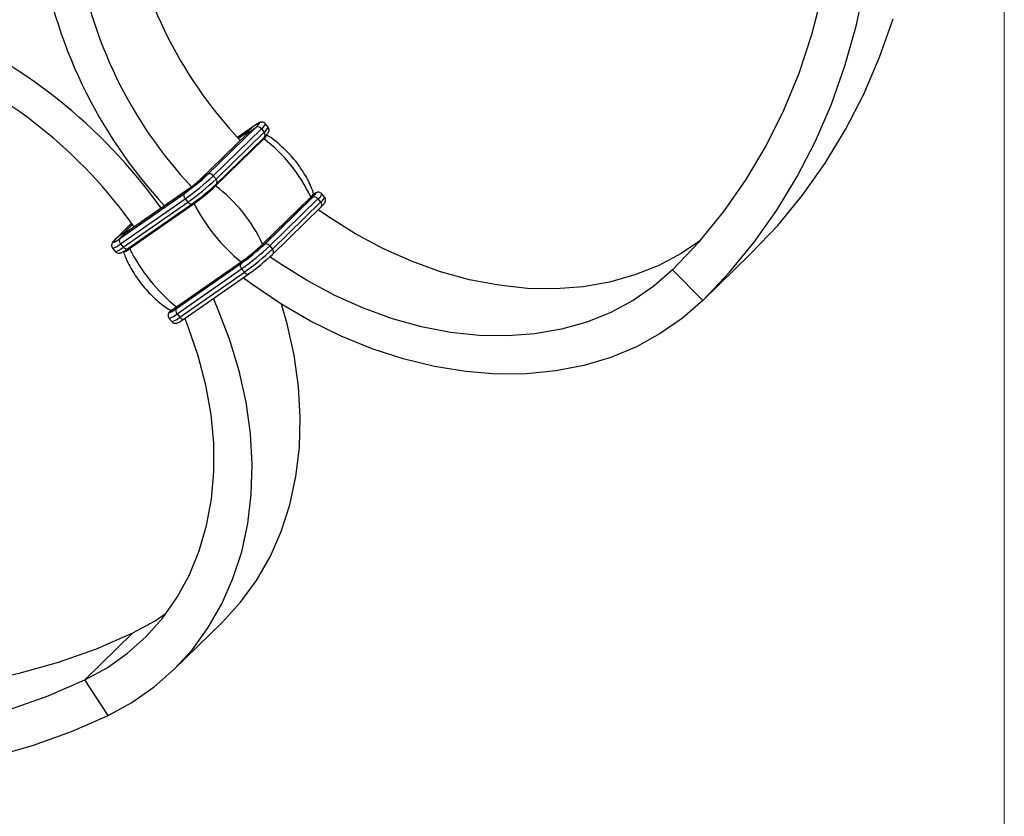
# Model space of a CAD drawing. Units: millimetres. Extents: x 25 to 1460, y 25 to 1025.
# Drawn here: x 1346 to 1460, y 185 to 278 of the extents above; entities that cross this region are included whole.
import ezdxf

# ---------------------------------------------------------------- set-up
doc = ezdxf.new("R2010")
doc.units = ezdxf.units.MM
doc.header["$LTSCALE"] = 5

msp = doc.modelspace()

# ---------------------------------------------------------------- linework, layer by layer
at = {"color": 7, "linetype": 'Continuous', "lineweight": 18}
msp.add_line((1460, 1025), (1460, 25), dxfattribs=at)
at = {"color": 7, "linetype": 'Continuous', "lineweight": 25}
for p, q in [((1372.02, 264.51), (1366.42, 259.04)), ((1366.46, 259.07), (1372.06, 264.54)), ((1367.4, 259.73), (1373, 265.19)), ((1368.02, 259.56), (1373.62, 265.02)), ((1368.34, 259.17), (1373.94, 264.64)), ((1372.63, 265.26), (1370.83, 264.01)), ((1371.9, 264.56), (1372.6, 265.24)), ((1372.06, 264.54), (1373, 265.19)), ((1372.6, 265.24), (1372.63, 265.26)), ((1373.62, 265.02), (1373.94, 264.64)), ((1374.4, 265.21), (1374.08, 265.6)), ((1368.29, 258.37), (1373.89, 263.84)), ((1368.37, 258.59), (1373.97, 264.06)), ((1366.42, 259.04), (1366.46, 259.07)), ((1366.46, 259.07), (1367.4, 259.73)), ((1368.02, 259.56), (1368.34, 259.17)), ((1357.86, 252.95), (1365.37, 258.18)), ((1365.39, 258.2), (1357.89, 252.97)), ((1365.37, 258.18), (1364.67, 257.5)), ((1365.39, 258.2), (1365.37, 258.18)), ((1368.37, 258.59), (1368.34, 258.56)), ((1357.16, 252.26), (1364.67, 257.5)), ((1357.24, 251.65), (1364.75, 256.88)), ((1357.55, 251.26), (1365.06, 256.49)), ((1364.75, 256.88), (1365.06, 256.49)), ((1373.75, 251.59), (1379.35, 257.06)), ((1373.89, 251.53), (1379.49, 257)), ((1373.96, 251.58), (1379.56, 257.04)), ((1374.59, 251.41), (1380.19, 256.87)), ((1374.9, 251.02), (1380.5, 256.49)), ((1379.49, 257), (1379.56, 257.04)), ((1380.19, 256.87), (1380.5, 256.49)), ((1380.96, 257.06), (1380.65, 257.45)), ((1358.07, 251.08), (1365.58, 256.31)), ((1358.28, 251.09), (1365.78, 256.33)), ((1365.58, 256.31), (1365.61, 256.33)), ((1374.94, 250.44), (1380.54, 255.91)), ((1358.52, 254.03), (1356.73, 252.28)), ((1356.77, 252.31), (1356.73, 252.28)), ((1357.7, 252.97), (1356.77, 252.31)), ((1357.86, 252.95), (1357.16, 252.26)), ((1357.89, 252.97), (1357.86, 252.95)), ((1356.31, 251.13), (1356.62, 250.75)), ((1357.24, 251.65), (1357.55, 251.26)), ((1373.89, 251.53), (1373.96, 251.58)), ((1374.59, 251.41), (1374.9, 251.02)), ((1374.94, 250.44), (1374.9, 250.41)), ((1430.53, 250.51), (1424.93, 245.05)), ((1363.73, 244.12), (1371.23, 249.35)), ((1363.74, 244.31), (1371.25, 249.55)), ((1363.78, 244.17), (1371.29, 249.4)), ((1363.81, 243.5), (1371.31, 248.73)), ((1371.29, 249.4), (1371.23, 249.35)), ((1371.31, 248.73), (1371.63, 248.35)), ((1424.93, 245.05), (1421.43, 248.62)), ((1364.12, 243.11), (1371.63, 248.35)), ((1364.64, 242.93), (1372.14, 248.16)), ((1372.14, 248.16), (1372.17, 248.19)), ((1363.78, 244.17), (1363.73, 244.12)), ((1362.87, 242.98), (1363.19, 242.6)), ((1363.81, 243.5), (1364.12, 243.11)), ((1363.45, 202.16), (1369.05, 207.63)), ((1353.07, 200.95), (1358.67, 206.41)), ((1355.78, 196.82), (1353.07, 200.95))]:
    msp.add_line(p, q, dxfattribs=at)
at = {"color": 8, "linetype": 'Continuous', "lineweight": 25}
for p, q in [((1372.6, 265.24), (1370.83, 264.01)), ((1371.9, 264.56), (1370.94, 263.89)), ((1372.02, 264.51), (1372.06, 264.54)), ((1358.52, 254.02), (1356.77, 252.31)), ((1358.63, 253.87), (1357.7, 252.97))]:
    msp.add_line(p, q, dxfattribs=at)
at = {"color": 7, "linetype": 'Continuous', "lineweight": 25, "flags": 128}
for points in [[(1421.43, 248.62), (1424.53, 251.89), (1427.38, 255.39), (1429.97, 259.12), (1432.3, 263.05), (1434.35, 267.18), (1436.13, 271.49), (1437.61, 275.97), (1438.81, 280.61), (1439.71, 285.38), (1440.31, 290.28), (1440.61, 295.28), (1440.61, 300.37), (1440.31, 305.54), (1439.71, 310.76), (1438.81, 316.02), (1437.61, 321.3), (1436.13, 326.59), (1434.35, 331.87), (1432.3, 337.11), (1429.97, 342.31), (1427.38, 347.44), (1424.53, 352.5), (1421.43, 357.45)], [(1424.93, 245.05), (1428.04, 248.33), (1430.92, 251.83), (1433.56, 255.55), (1435.93, 259.47), (1438.05, 263.58), (1439.89, 267.87), (1441.46, 272.33), (1442.76, 276.94), (1443.77, 281.69)], [(1430.53, 250.51), (1433.65, 253.79), (1436.52, 257.3), (1439.16, 261.02), (1441.53, 264.94), (1443.65, 269.05), (1445.49, 273.34), (1447.06, 277.8)], [(1373, 265.19), (1373.2, 265.39), (1373.33, 265.55), (1373.38, 265.64), (1373.36, 265.68), (1373.27, 265.66), (1373.11, 265.57), (1372.88, 265.43), (1372.6, 265.24)], [(1372.06, 264.54), (1372.14, 264.62), (1372.19, 264.68), (1372.21, 264.72), (1372.21, 264.73), (1372.17, 264.72), (1372.1, 264.69), (1372.01, 264.64), (1371.9, 264.56)], [(1379.49, 257), (1379.68, 257.19), (1379.81, 257.33), (1379.86, 257.43), (1379.85, 257.46), (1379.76, 257.44), (1379.75, 257.43)], [(1424.66, 252.04), (1422.43, 250.52), (1419.83, 249.13), (1417.04, 248.02), (1414.1, 247.19), (1411.02, 246.65), (1407.83, 246.41), (1404.55, 246.46), (1401.21, 246.82), (1397.83, 247.46), (1394.44, 248.4), (1391.07, 249.62), (1387.74, 251.11), (1384.47, 252.86), (1381.29, 254.86), (1380.22, 255.6)], [(1356.77, 252.31), (1356.57, 252.11), (1356.44, 251.96), (1356.38, 251.86), (1356.4, 251.83), (1356.49, 251.85), (1356.65, 251.93), (1356.88, 252.07), (1357.16, 252.26)], [(1357.7, 252.97), (1357.62, 252.89), (1357.57, 252.83), (1357.55, 252.79), (1357.56, 252.77), (1357.59, 252.78), (1357.66, 252.82), (1357.75, 252.87), (1357.86, 252.95)], [(1421.43, 248.62), (1419.24, 246.71), (1416.83, 245.06), (1414.23, 243.66), (1411.44, 242.55), (1408.5, 241.72), (1405.42, 241.18), (1402.23, 240.94), (1398.95, 241), (1395.61, 241.35), (1392.23, 242), (1388.84, 242.93), (1385.47, 244.15), (1382.14, 245.64), (1378.87, 247.4), (1375.69, 249.4), (1374.61, 250.14)], [(1371.25, 249.55), (1371.26, 249.53), (1371.28, 249.51), (1371.29, 249.49), (1371.3, 249.47), (1371.3, 249.45), (1371.3, 249.43), (1371.29, 249.41), (1371.29, 249.4)], [(1424.93, 245.05), (1422.58, 242.99), (1420, 241.2), (1417.22, 239.68), (1414.25, 238.44), (1411.12, 237.5), (1407.84, 236.86), (1404.44, 236.53), (1400.94, 236.5), (1397.37, 236.79), (1393.75, 237.37), (1390.11, 238.26), (1386.48, 239.45), (1382.88, 240.92), (1379.33, 242.67), (1375.86, 244.68), (1372.5, 246.95), (1371.48, 247.7)], [(1355.78, 196.82), (1358.56, 198.34), (1361.14, 200.14), (1363.48, 202.2), (1365.59, 204.5), (1367.44, 207.04), (1369.02, 209.79), (1370.31, 212.73), (1371.32, 215.85), (1372.03, 219.12), (1372.44, 222.51), (1372.54, 226.01), (1372.34, 229.59), (1371.83, 233.22), (1371.02, 236.88), (1369.92, 240.54), (1368.52, 244.18), (1368.03, 245.3)], [(1363.12, 243.92), (1363.09, 243.88), (1363.03, 243.78), (1363.05, 243.75), (1363.14, 243.77), (1363.29, 243.85), (1363.51, 243.98), (1363.78, 244.17)], [(1363.74, 244.31), (1363.76, 244.3), (1363.77, 244.28), (1363.79, 244.26), (1363.79, 244.24), (1363.8, 244.21), (1363.8, 244.2), (1363.79, 244.18), (1363.78, 244.17)], [(1369.05, 207.63), (1369.08, 207.66), (1371.19, 209.97), (1373.04, 212.51), (1374.62, 215.26), (1375.91, 218.2), (1376.92, 221.31), (1377.63, 224.58), (1378.04, 227.98), (1378.14, 231.47), (1377.94, 235.05), (1377.43, 238.68), (1376.62, 242.34), (1375.97, 244.61)], [(1353.07, 200.95), (1355.66, 202.37), (1358.04, 204.05), (1360.21, 205.99), (1362.14, 208.17), (1363.82, 210.56), (1365.24, 213.16), (1366.38, 215.94), (1367.24, 218.88), (1367.81, 221.97), (1368.09, 225.16), (1368.08, 228.45), (1367.77, 231.81), (1367.16, 235.2), (1366.27, 238.61), (1365.1, 242.01), (1364.73, 242.94)], [(1246.38, 236.93), (1250.63, 232.77), (1255.04, 228.81), (1259.61, 225.06), (1264.32, 221.52), (1269.16, 218.22), (1274.1, 215.16), (1279.14, 212.35), (1284.26, 209.8), (1289.44, 207.52), (1294.66, 205.52), (1299.9, 203.8), (1305.16, 202.37), (1310.4, 201.24), (1315.62, 200.4), (1320.8, 199.87), (1325.91, 199.64), (1330.95, 199.71), (1335.9, 200.08), (1340.74, 200.75), (1345.45, 201.73), (1350.02, 203), (1354.43, 204.56), (1358.67, 206.41)], [(1240.78, 231.47), (1245.03, 227.31), (1249.44, 223.35), (1254.01, 219.59), (1258.72, 216.06), (1263.56, 212.75), (1268.5, 209.69), (1273.54, 206.88), (1278.66, 204.33), (1283.84, 202.05), (1289.06, 200.05), (1294.3, 198.33), (1299.56, 196.91), (1304.8, 195.77), (1310.02, 194.94), (1315.2, 194.4), (1320.31, 194.17), (1325.35, 194.24), (1330.3, 194.61), (1335.14, 195.29), (1339.85, 196.26), (1344.42, 197.53), (1348.83, 199.1), (1353.07, 200.95)], [(1256.04, 213.26), (1260.88, 209.9), (1265.83, 206.77), (1270.86, 203.87), (1275.98, 201.23), (1281.16, 198.85), (1286.39, 196.72), (1291.65, 194.87), (1296.93, 193.3), (1302.2, 192), (1307.46, 191), (1312.69, 190.28), (1317.87, 189.85), (1322.99, 189.71), (1328.03, 189.86), (1332.98, 190.31), (1337.81, 191.04), (1342.52, 192.06), (1347.1, 193.37), (1351.52, 194.96), (1355.78, 196.82)], [(1358.67, 206.41), (1361.26, 207.83), (1362.54, 208.69)]]:
    msp.add_lwpolyline(points, dxfattribs=at)
at = {"color": 8, "linetype": 'Continuous', "lineweight": 25, "flags": 128}
for points in [[(1365.06, 256.49), (1365.12, 256.42), (1365.2, 256.36), (1365.27, 256.32), (1365.35, 256.29), (1365.42, 256.27), (1365.49, 256.28), (1365.55, 256.3), (1365.58, 256.31)], [(1379.56, 257.04), (1379.76, 257.25), (1379.89, 257.4), (1379.95, 257.49), (1379.93, 257.53), (1379.84, 257.51), (1379.69, 257.43)], [(1357.55, 251.26), (1357.62, 251.19), (1357.69, 251.13), (1357.77, 251.08), (1357.84, 251.05), (1357.92, 251.04), (1357.99, 251.04), (1358.05, 251.06), (1358.07, 251.08)], [(1371.63, 248.35), (1371.69, 248.27), (1371.76, 248.21), (1371.84, 248.17), (1371.92, 248.14), (1371.99, 248.12), (1372.06, 248.13), (1372.12, 248.15), (1372.14, 248.16)], [(1363.07, 243.89), (1363, 243.81), (1362.95, 243.72), (1362.97, 243.68), (1363.06, 243.7), (1363.22, 243.79), (1363.45, 243.93), (1363.73, 244.12)], [(1364.12, 243.11), (1364.19, 243.04), (1364.26, 242.98), (1364.33, 242.93), (1364.41, 242.9), (1364.48, 242.89), (1364.55, 242.89), (1364.62, 242.91), (1364.64, 242.93)]]:
    msp.add_lwpolyline(points, dxfattribs=at)
at = {"color": 7, "linetype": 'Continuous', "lineweight": 25}
for centre, radius, start, end in [((1408.59, 298.86), 51.39, 188.5406, 223.2353), ((1404.2, 294.83), 57.04, 188.4942, 222.7993), ((1402.97, 293.39), 51.37, 188.5382, 223.132), ((1311.21, 219.58), 62.34, 35.5235, 67.8274), ((1313.02, 221.33), 56.03, 35.1828, 67.8146), ((1373.21, 264.75), 0.489, 33.3326, 116.2583), ((1373.45, 264.54), 0.83, 301.9725, 341.6279), ((1363.1, 249.56), 17.9, 24.7818, 52.9436), ((1350.11, 278.12), 25.24, 305.2271, 313.2346), ((1347.28, 281.62), 30.29, 305.2271, 313.2346), ((1347.59, 281.24), 30.29, 305.2271, 313.2346), ((1359.54, 266.43), 10.1, 305.2271, 313.2346), ((1367.61, 259.29), 0.489, 33.3326, 116.2583), ((1351.05, 276.95), 25.24, 305.2271, 313.2346), ((1352.42, 275.25), 23.16, 305.2271, 313.2346), ((1357.5, 244.09), 17.9, 24.7818, 52.9436), ((1365.08, 257.24), 0.491, 148.0968, 226.5868), ((1378.78, 257.89), 1.01, 304.6489, 336.976), ((1379.45, 257.09), 0.105, 199.5153, 294.1106), ((1379.78, 256.61), 0.489, 33.3326, 116.2583), ((1384.41, 265.74), 20.87, 206.8193, 230.9061), ((1357.58, 252.01), 0.491, 148.0968, 226.5868), ((1357.21, 252.2), 1.54, 283.1132, 313.8933), ((1376.9, 260.51), 20.87, 206.8193, 230.9061), ((1356.67, 269.97), 25.24, 305.2271, 313.2346), ((1357.89, 268.47), 23.16, 305.2271, 313.2346), ((1353.84, 273.48), 30.29, 305.2271, 313.2346), ((1354.15, 273.09), 30.29, 305.2271, 313.2346), ((1373.85, 251.63), 0.105, 199.5153, 294.1106), ((1374.18, 251.14), 0.489, 33.3326, 116.2583), ((1357.61, 268.8), 25.24, 305.2271, 313.2346), ((1371.65, 249.09), 0.491, 148.0968, 226.5868), ((1362.53, 245.65), 1.8, 286.1178, 312.2627), ((1364.15, 243.86), 0.491, 148.0968, 226.5868)]:
    msp.add_arc(centre, radius, start, end, dxfattribs=at)
at = {"color": 8, "linetype": 'Continuous', "lineweight": 25}
for centre, radius, start, end in [((1372.13, 264.35), 0.31, 138.2969, 186.8245), ((1372.97, 266.02), 1.2, 303.3822, 339.2163), ((1373.28, 265.63), 1.2, 303.3822, 339.2163), ((1373.64, 264.33), 0.429, 321.4162, 45.8468), ((1373.96, 263.93), 0.117, 180.6381, 234.3908), ((1368.04, 258.86), 0.429, 321.4162, 45.8468), ((1368.35, 258.46), 0.111, 175.3413, 235.5539), ((1379.53, 257.87), 1.2, 303.3822, 339.2163), ((1379.84, 257.48), 1.2, 303.3822, 339.2163), ((1380.2, 256.18), 0.429, 321.4162, 45.8468), ((1365.67, 256.28), 0.121, 23.3828, 79.5881), ((1357.9, 252.67), 0.36, 80.1865, 122.8793), ((1355.75, 253.25), 2.19, 284.7425, 312.9968), ((1356.06, 252.86), 2.19, 284.7138, 313.0124), ((1358.17, 251.04), 0.123, 23.7408, 76.5681), ((1374.6, 250.71), 0.429, 321.4162, 45.8468), ((1362.32, 245.1), 2.19, 284.7425, 312.9968), ((1362.63, 244.71), 2.19, 284.7138, 313.0124)]:
    msp.add_arc(centre, radius, start, end, dxfattribs=at)
at = {"color": 7, "linetype": 'Continuous', "lineweight": 25}
for points, knots in [([(1374.07, 265.59), (1374.05, 265.62), (1374, 265.7), (1373.86, 265.77), (1373.7, 265.8), (1373.57, 265.79), (1373.44, 265.75), (1373.25, 265.67), (1372.99, 265.51), (1372.71, 265.32), (1372.63, 265.26)], [0, 0, 0, 0, 0.042849, 0.12083, 0.188377, 0.254981, 0.334458, 0.477204, 0.839485, 1, 1, 1, 1]), ([(1372.1, 264.59), (1372.1, 264.59), (1372.1, 264.59), (1372.08, 264.57), (1372.05, 264.53), (1372.02, 264.51)], [0, 0, 0, 0, 0.1165147, 0.4609139, 1, 1, 1, 1]), ([(1373.97, 264.06), (1374.04, 264.13), (1374.25, 264.35), (1374.39, 264.48), (1374.51, 264.76), (1374.52, 264.94), (1374.48, 265.11), (1374.41, 265.18), (1374.39, 265.2)], [0, 0, 0, 0, 0.209564, 0.649166, 0.759695, 0.852695, 0.950855, 1, 1, 1, 1]), ([(1379.68, 257.47), (1379.61, 257.68), (1379.35, 258.49), (1378.6, 259.86), (1377.46, 261.5), (1376.05, 262.93), (1374.96, 263.85), (1374.31, 264.22), (1374.22, 264.27)], [0, 0, 0, 0, 0.074315, 0.287931, 0.523024, 0.748471, 0.964693, 1, 1, 1, 1]), ([(1380.64, 257.44), (1380.62, 257.47), (1380.56, 257.55), (1380.42, 257.62), (1380.27, 257.65), (1380.14, 257.64), (1380.01, 257.6), (1379.89, 257.55), (1379.76, 257.48), (1379.7, 257.43)], [0, 0, 0, 0, 0.067888, 0.191439, 0.298458, 0.403983, 0.529902, 0.756065, 1, 1, 1, 1]), ([(1380.54, 255.91), (1380.61, 255.98), (1380.82, 256.2), (1380.96, 256.33), (1381.07, 256.61), (1381.08, 256.79), (1381.04, 256.96), (1380.98, 257.03), (1380.95, 257.06)], [0, 0, 0, 0, 0.209564, 0.649166, 0.759695, 0.852695, 0.950855, 1, 1, 1, 1]), ([(1356.73, 252.28), (1356.66, 252.21), (1356.45, 252), (1356.31, 251.86), (1356.2, 251.59), (1356.19, 251.4), (1356.22, 251.24), (1356.29, 251.16), (1356.32, 251.14)], [0, 0, 0, 0, 0.209564, 0.649166, 0.759695, 0.852695, 0.950855, 1, 1, 1, 1]), ([(1357.89, 252.97), (1357.84, 252.94), (1357.77, 252.89), (1357.71, 252.85), (1357.71, 252.85), (1357.71, 252.85)], [0, 0, 0, 0, 0.525, 0.853732, 1, 1, 1, 1]), ([(1356.63, 250.75), (1356.65, 250.72), (1356.7, 250.64), (1356.84, 250.58), (1357, 250.55), (1357.13, 250.56), (1357.26, 250.59), (1357.45, 250.68), (1357.71, 250.83), (1357.99, 251.02), (1358.07, 251.08)], [0, 0, 0, 0, 0.042849, 0.12083, 0.188377, 0.254981, 0.334458, 0.477204, 0.839485, 1, 1, 1, 1]), ([(1357.58, 250.72), (1357.65, 250.51), (1357.92, 249.71), (1358.67, 248.34), (1359.81, 246.69), (1361.22, 245.26), (1362.31, 244.34), (1362.96, 243.98), (1363.05, 243.92)], [0, 0, 0, 0, 0.074315, 0.287931, 0.523024, 0.748471, 0.964693, 1, 1, 1, 1]), ([(1363.1, 243.93), (1363, 243.83), (1362.87, 243.71), (1362.76, 243.44), (1362.75, 243.25), (1362.79, 243.09), (1362.86, 243.01), (1362.88, 242.99)], [0, 0, 0, 0, 0.554543, 0.694883, 0.812966, 0.9376, 1, 1, 1, 1]), ([(1363.19, 242.6), (1363.21, 242.57), (1363.27, 242.49), (1363.41, 242.43), (1363.56, 242.4), (1363.7, 242.41), (1363.82, 242.44), (1364.02, 242.53), (1364.28, 242.68), (1364.56, 242.87), (1364.64, 242.93)], [0, 0, 0, 0, 0.042849, 0.12083, 0.188377, 0.254981, 0.334458, 0.477204, 0.839485, 1, 1, 1, 1])]:
    msp.add_open_spline(points, degree=3, knots=knots, dxfattribs=at)

doc.saveas('drawing.dxf')
